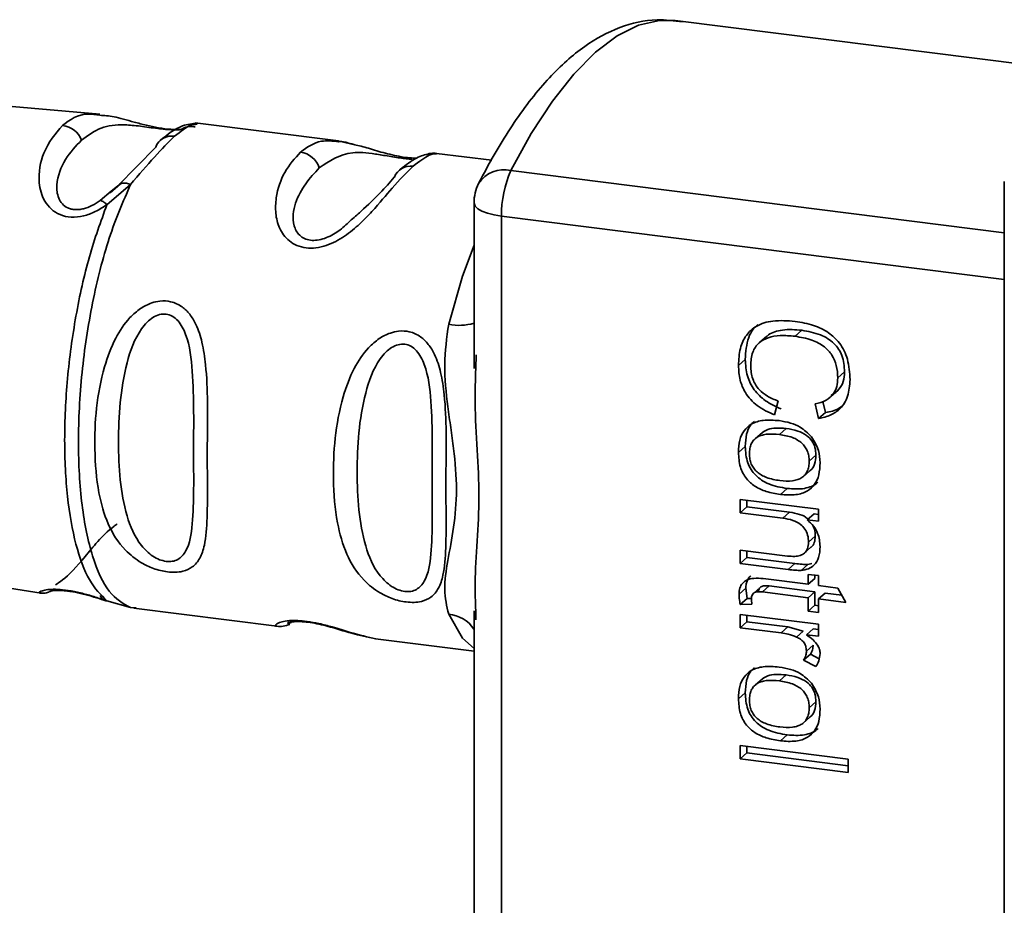
# Paper-space layout 'Blatt1' of a CAD drawing. Units: millimetres. Extents: x 0 to 5940, y 0 to 4200.
# Drawn here: x 4988 to 5011, y 2059 to 2080 of the extents above; entities that cross this region are included whole.
import ezdxf

# ---------------------------------------------------------------- set-up
doc = ezdxf.new("R2010")
doc.units = ezdxf.units.MM
doc.header["$LTSCALE"] = 10

psp = doc.layouts.new('Blatt1')

# ---------------------------------------------------------------- linework, layer by layer
at = {"color": 7, "linetype": 'Continuous', "lineweight": 35}
for p, q in [((5011.945, 2078.667), (5003.331, 2079.752)), ((4989.803, 2077.552), (4986.304, 2077.861)), ((4995.416, 2076.922), (4992.041, 2077.347)), ((4992.09, 2077.32), (4992.048, 2077.313)), ((4991.113, 2076.776), (4990.226, 2075.871)), ((4995.828, 2076.826), (4995.396, 2076.925)), ((4999.019, 2076.468), (4997.715, 2076.632)), ((4999.468, 2076.226), (5011.072, 2074.764)), ((4990.521, 2075.902), (4989.967, 2075.425)), ((4990.283, 2075.916), (4990.045, 2075.703)), ((4990.226, 2075.871), (4990.069, 2075.739)), ((5011.072, 2075.972), (5011.072, 2037.818)), ((4990.069, 2075.739), (4989.81, 2075.52)), ((4998.6, 2075.468), (4998.6, 2071.576)), ((4999.247, 2075.157), (4999.247, 2042.349)), ((5011.072, 2073.667), (4999.247, 2075.157)), ((5005.485, 2072.334), (5005.326, 2072.194)), ((5006.311, 2072.472), (5006.152, 2072.331)), ((4998.647, 2071.898), (4998.641, 2071.575)), ((5004.979, 2071.787), (5004.819, 2071.647)), ((5007.315, 2071.496), (5007.156, 2071.355)), ((5006.994, 2070.914), (5007.154, 2071.055)), ((5005.752, 2070.81), (5005.667, 2070.482)), ((5006.704, 2070.396), (5006.626, 2070.74)), ((5006.803, 2070.802), (5006.863, 2070.536)), ((5006.863, 2070.536), (5006.704, 2070.396)), ((5005.381, 2070.073), (5005.222, 2069.932)), ((5005.94, 2070.164), (5005.781, 2070.023)), ((5004.979, 2069.743), (5004.819, 2069.602)), ((5006.483, 2069.393), (5006.642, 2069.533)), ((5006.338, 2069.03), (5006.497, 2069.17)), ((5005.965, 2068.754), (5005.806, 2068.613)), ((5004.859, 2068.498), (5006.7, 2068.266)), ((5004.859, 2068.184), (5004.859, 2068.498)), ((5005.018, 2068.478), (5005.018, 2068.324)), ((5004.859, 2068.184), (5005.018, 2068.324)), ((5005.862, 2068.057), (5004.859, 2068.184)), ((5006.021, 2068.198), (5005.018, 2068.324)), ((5006.021, 2068.198), (5005.862, 2068.057)), ((5006.598, 2068.155), (5006.439, 2068.015)), ((5006.7, 2068.142), (5006.598, 2068.155)), ((5006.7, 2068.266), (5006.7, 2067.982)), ((5006.7, 2067.982), (5006.439, 2068.015)), ((5006.627, 2067.629), (5006.468, 2067.489)), ((5004.859, 2067.306), (5005.976, 2067.165)), ((5004.859, 2066.991), (5004.859, 2067.306)), ((5005.018, 2067.132), (5005.018, 2067.286)), ((5006.365, 2067.229), (5006.524, 2067.37)), ((5005.018, 2067.132), (5004.859, 2066.991)), ((5005.99, 2066.849), (5004.859, 2066.991)), ((5006.149, 2066.989), (5005.018, 2067.132)), ((5006.149, 2066.989), (5005.99, 2066.849)), ((5006.545, 2066.99), (5006.452, 2066.968)), ((4984.874, 2066.87), (4988.417, 2066.289)), ((5006.452, 2066.968), (5006.293, 2066.828)), ((5005.398, 2066.634), (5006.458, 2066.501)), ((5006.458, 2066.735), (5006.7, 2066.704)), ((5006.458, 2066.501), (5006.458, 2066.735)), ((5006.617, 2066.641), (5006.458, 2066.501)), ((5006.617, 2066.715), (5006.617, 2066.641)), ((5006.7, 2066.704), (5006.7, 2066.47)), ((5004.993, 2066.409), (5004.834, 2066.269)), ((5004.993, 2066.409), (5005.021, 2066.168)), ((5005.329, 2066.427), (5005.17, 2066.286)), ((5005.54, 2066.462), (5005.381, 2066.322)), ((5006.458, 2066.186), (5005.381, 2066.322)), ((5005.54, 2066.462), (5006.617, 2066.327)), ((5006.617, 2066.327), (5006.458, 2066.186)), ((5006.617, 2066.327), (5006.617, 2066.007)), ((5006.7, 2066.47), (5007.156, 2066.413)), ((5006.86, 2066.296), (5006.7, 2066.156)), ((5006.86, 2066.296), (5007.247, 2066.247)), ((5007.156, 2066.413), (5007.342, 2066.075)), ((4989.967, 2066.112), (4990.521, 2065.954)), ((5005.021, 2066.168), (5004.862, 2066.028)), ((5005.021, 2066.168), (5005.127, 2066.17)), ((5006.458, 2065.867), (5006.458, 2066.186)), ((5006.7, 2066.156), (5006.7, 2065.836)), ((5007.342, 2066.075), (5006.7, 2066.156)), ((4990.521, 2065.954), (4990.657, 2065.951)), ((4990.603, 2065.938), (4993.965, 2065.514)), ((4998.6, 2065.881), (4998.6, 2052.249)), ((4998.641, 2065.88), (4998.646, 2065.668)), ((5005.137, 2066.033), (5004.862, 2066.028)), ((5006.617, 2066.007), (5006.458, 2065.867)), ((5006.7, 2065.836), (5006.458, 2065.867)), ((5006.617, 2066.007), (5006.7, 2065.997)), ((5004.859, 2065.794), (5006.7, 2065.562)), ((5004.859, 2065.48), (5004.859, 2065.794)), ((5005.018, 2065.62), (5004.859, 2065.48)), ((5005.018, 2065.774), (5005.018, 2065.62)), ((5005.018, 2065.62), (5005.981, 2065.499)), ((5005.822, 2065.358), (5004.859, 2065.48)), ((5005.981, 2065.499), (5005.822, 2065.358)), ((5005.981, 2065.499), (5006.345, 2065.401)), ((5006.345, 2065.401), (5006.186, 2065.261)), ((5006.579, 2065.453), (5006.42, 2065.313)), ((5006.579, 2065.453), (5006.7, 2065.438)), ((5006.7, 2065.562), (5006.7, 2065.278)), ((4996.287, 2065.221), (4998.6, 2064.93)), ((5006.7, 2065.278), (5006.42, 2065.313)), ((5006.577, 2065.074), (5006.418, 2064.933)), ((5006.512, 2064.855), (5006.353, 2064.714)), ((5006.641, 2064.567), (5006.353, 2064.714)), ((5006.512, 2064.855), (5006.718, 2064.749)), ((5005.381, 2064.28), (5005.222, 2064.14)), ((5005.94, 2064.371), (5005.781, 2064.231)), ((5004.979, 2063.95), (5004.819, 2063.81)), ((5006.483, 2063.6), (5006.642, 2063.741)), ((5006.338, 2063.238), (5006.497, 2063.378)), ((5005.965, 2062.961), (5005.806, 2062.821)), ((5004.859, 2062.711), (5007.398, 2062.391)), ((5004.859, 2062.396), (5004.859, 2062.711)), ((5005.018, 2062.537), (5005.018, 2062.691)), ((5005.018, 2062.537), (5004.859, 2062.396)), ((5007.398, 2062.076), (5004.859, 2062.396)), ((5005.018, 2062.537), (5007.398, 2062.237)), ((5007.398, 2062.391), (5007.398, 2062.076))]:
    psp.add_line(p, q, dxfattribs=at)
at = {"color": 7, "linetype": 'Continuous', "lineweight": 35, "flags": 128}
for points in [[(5003.331, 2079.752), (5002.964, 2079.758), (5002.469, 2079.645), (5001.965, 2079.395), (5001.456, 2079.012), (5000.947, 2078.497), (5000.443, 2077.858), (4999.948, 2077.098), (4999.468, 2076.226)], [(4999.247, 2075.157), (4999.071, 2075.186), (4998.916, 2075.226), (4998.786, 2075.275), (4998.689, 2075.331), (4998.626, 2075.393), (4998.601, 2075.458), (4998.6, 2075.468)], [(4998.6, 2074.474), (4998.326, 2073.745), (4998.004, 2072.614)], [(4998.004, 2065.799), (4998.326, 2065.235), (4998.6, 2064.991)]]:
    psp.add_lwpolyline(points, dxfattribs=at)
at = {"color": 7, "linetype": 'Continuous', "lineweight": 35}
for centre, radius, start, end in [((4988.861, 2076.744), 0.546, 21.3432, 83.5048), ((4991.494, 2076.624), 0.415, 81.7289, 131.295), ((4991.488, 2076.64), 0.398, 132.0919, 160.0749), ((4994.441, 2076.117), 0.549, 18.4015, 81.6264), ((4997.105, 2075.928), 0.404, 81.2, 159.601), ((4999.303, 2075.537), 0.708, 76.5532, 146.9755), ((5001.785, 2075.189), 2.539, 155.9066, 180.7329), ((4999.6, 2075.468), 1, 152.9767, 180), ((4998.253, 2073.807), 1.219, 258.2191, 286.548), ((4997.933, 2064.997), 0.805, 34.1255, 84.9505)]:
    psp.add_arc(centre, radius, start, end, dxfattribs=at)
for points, knots in [([(5003.506, 2079.724), (5003.305, 2079.749), (5002.808, 2079.81), (5002.009, 2079.625), (5001.165, 2079.164), (5000.342, 2078.426), (4999.546, 2077.409), (4999.008, 2076.502), (4998.74, 2075.982), (4998.709, 2075.923)], [0, 0, 0, 0, 0.105528, 0.26185, 0.422368, 0.59903, 0.79148, 0.976293, 1, 1, 1, 1]), ([(4988.922, 2077.287), (4989.098, 2077.421), (4989.332, 2077.599), (4989.707, 2077.541), (4989.801, 2077.527)], [0, 0, 0, 0, 0.750819, 1, 1, 1, 1]), ([(4989.801, 2077.527), (4989.904, 2077.522), (4990.115, 2077.512), (4990.511, 2077.39), (4990.883, 2077.293), (4991.181, 2077.23), (4991.476, 2077.191), (4991.634, 2077.193), (4991.712, 2077.194)], [0, 0, 0, 0, 0.25025, 0.510134, 0.641813, 0.760891, 0.882798, 1, 1, 1, 1]), ([(4989.967, 2075.425), (4989.878, 2075.367), (4989.708, 2075.257), (4989.417, 2075.148), (4989.123, 2075.116), (4988.856, 2075.178), (4988.643, 2075.317), (4988.446, 2075.571), (4988.324, 2076.052), (4988.469, 2076.76), (4988.757, 2077.094), (4988.922, 2077.287)], [0, 0, 0, 0, 0.064193, 0.122042, 0.181033, 0.239778, 0.297299, 0.360828, 0.486293, 0.704662, 1, 1, 1, 1]), ([(4989.37, 2076.943), (4989.517, 2077.05), (4989.803, 2077.259), (4990.248, 2077.321), (4990.67, 2077.281), (4990.945, 2077.243), (4991.124, 2077.219), (4991.262, 2077.204), (4991.357, 2077.195), (4991.445, 2077.189), (4991.549, 2077.185), (4991.649, 2077.186), (4991.685, 2077.189), (4991.704, 2077.19)], [0, 0, 0, 0, 0.28833, 0.559914, 0.685268, 0.740989, 0.793131, 0.817149, 0.840851, 0.864692, 0.889425, 0.941239, 1, 1, 1, 1]), ([(4992.095, 2077.339), (4991.977, 2077.328), (4991.669, 2077.3), (4991.392, 2077.075), (4991.221, 2076.936)], [0, 0, 0, 0, 0.381986, 1, 1, 1, 1]), ([(4992.048, 2077.313), (4992.016, 2077.314), (4991.923, 2077.316), (4991.7, 2077.146), (4991.554, 2077.034)], [0, 0, 0, 0, 0.344571, 1, 1, 1, 1]), ([(4992.04, 2077.253), (4992.011, 2077.258), (4991.953, 2077.267), (4991.864, 2077.258), (4991.779, 2077.234), (4991.729, 2077.204), (4991.704, 2077.19)], [0, 0, 0, 0, 0.247775, 0.499994, 0.752217, 1, 1, 1, 1]), ([(4991.554, 2077.034), (4991.407, 2076.886), (4991.123, 2076.597), (4990.718, 2076.129), (4990.522, 2075.902)], [0, 0, 0, 0, 0.515102, 1, 1, 1, 1]), ([(4989.81, 2075.52), (4989.747, 2075.48), (4989.628, 2075.404), (4989.451, 2075.335), (4989.314, 2075.31), (4989.216, 2075.307), (4989.125, 2075.321), (4989.016, 2075.359), (4988.905, 2075.444), (4988.796, 2075.628), (4988.765, 2076.016), (4988.975, 2076.529), (4989.236, 2076.803), (4989.37, 2076.943)], [0, 0, 0, 0, 0.058745, 0.110581, 0.135315, 0.15916, 0.182987, 0.207562, 0.257353, 0.315839, 0.44033, 0.71384, 1, 1, 1, 1]), ([(4994.521, 2076.661), (4994.673, 2076.773), (4994.923, 2076.957), (4995.276, 2076.921), (4995.414, 2076.906)], [0, 0, 0, 0, 0.60657, 1, 1, 1, 1]), ([(4995.414, 2076.906), (4995.449, 2076.908), (4995.544, 2076.912), (4995.698, 2076.861), (4995.796, 2076.828)], [0, 0, 0, 0, 0.362013, 1, 1, 1, 1]), ([(4997.251, 2076.522), (4997.226, 2076.522), (4997.158, 2076.52), (4996.992, 2076.534), (4996.781, 2076.571), (4996.564, 2076.621), (4996.29, 2076.696), (4996.032, 2076.782), (4995.88, 2076.814), (4995.828, 2076.826)], [0, 0, 0, 0, 0.073669, 0.202897, 0.330204, 0.459657, 0.591582, 0.858416, 1, 1, 1, 1]), ([(4997.167, 2076.327), (4997.01, 2076.171), (4996.731, 2075.894), (4996.305, 2075.37), (4995.92, 2074.971), (4995.572, 2074.678), (4995.204, 2074.478), (4994.886, 2074.401), (4994.646, 2074.398), (4994.429, 2074.459), (4994.19, 2074.605), (4994.004, 2074.874), (4993.921, 2075.232), (4993.944, 2075.699), (4994.14, 2076.246), (4994.388, 2076.516), (4994.521, 2076.661)], [0, 0, 0, 0, 0.150725, 0.267591, 0.324108, 0.383898, 0.441886, 0.471397, 0.499961, 0.528883, 0.558089, 0.616222, 0.674351, 0.738405, 0.860657, 1, 1, 1, 1]), ([(4994.962, 2076.291), (4995.196, 2076.451), (4995.537, 2076.685), (4996.132, 2076.645), (4996.534, 2076.574), (4996.771, 2076.534), (4996.936, 2076.511), (4997.066, 2076.497), (4997.12, 2076.494), (4997.142, 2076.492)], [0, 0, 0, 0, 0.507361, 0.73939, 0.840592, 0.887215, 0.929583, 0.972334, 1, 1, 1, 1]), ([(4997.533, 2076.615), (4997.445, 2076.598), (4997.268, 2076.563), (4996.998, 2076.356), (4996.862, 2076.252)], [0, 0, 0, 0, 0.498084, 1, 1, 1, 1]), ([(4997.714, 2076.622), (4997.666, 2076.621), (4997.552, 2076.62), (4997.308, 2076.434), (4997.167, 2076.327)], [0, 0, 0, 0, 0.4235093, 1, 1, 1, 1]), ([(4997.725, 2076.631), (4997.678, 2076.634), (4997.584, 2076.64), (4997.488, 2076.609), (4997.44, 2076.593)], [0, 0, 0, 0, 0.491981, 1, 1, 1, 1]), ([(4995.678, 2075.038), (4995.596, 2074.957), (4995.444, 2074.808), (4995.153, 2074.647), (4994.917, 2074.585), (4994.75, 2074.583), (4994.605, 2074.625), (4994.448, 2074.736), (4994.305, 2075.034), (4994.417, 2075.697), (4994.74, 2076.049), (4994.962, 2076.291)], [0, 0, 0, 0, 0.095807, 0.177524, 0.215174, 0.249374, 0.283863, 0.321281, 0.403001, 0.590367, 1, 1, 1, 1]), ([(4996.726, 2076.068), (4996.514, 2075.829), (4996.254, 2075.535), (4995.767, 2075.114), (4995.678, 2075.038)], [0, 0, 0, 0, 0.817366, 1, 1, 1, 1]), ([(4990.226, 2075.871), (4990.241, 2075.887), (4990.272, 2075.917), (4990.343, 2075.936), (4990.427, 2075.934), (4990.491, 2075.913), (4990.522, 2075.902)], [0, 0, 0, 0, 0.246339, 0.5, 0.753661, 1, 1, 1, 1]), ([(4989.81, 2075.52), (4989.819, 2075.52), (4989.837, 2075.521), (4989.874, 2075.503), (4989.917, 2075.472), (4989.95, 2075.44), (4989.967, 2075.425)], [0, 0, 0, 0, 0.247778, 0.5, 0.752222, 1, 1, 1, 1]), ([(4991.392, 2066.792), (4991.338, 2066.801), (4991.227, 2066.819), (4991.016, 2066.886), (4990.712, 2067.03), (4990.303, 2067.363), (4989.963, 2067.913), (4989.74, 2068.71), (4989.64, 2069.927), (4989.747, 2071.219), (4990.13, 2072.256), (4990.436, 2072.718), (4990.741, 2072.988), (4990.989, 2073.115), (4991.233, 2073.171), (4991.487, 2073.158), (4991.731, 2073.042), (4991.927, 2072.849), (4992.092, 2072.57), (4992.221, 2072.17), (4992.35, 2071.267), (4992.324, 2070.111), (4992.329, 2068.915), (4992.332, 2068.074), (4992.292, 2067.486), (4992.17, 2067.114), (4992.003, 2066.907), (4991.793, 2066.808), (4991.584, 2066.777), (4991.455, 2066.787), (4991.392, 2066.792)], [0, 0, 0, 0, 0.010201, 0.020756, 0.039226, 0.070013, 0.121443, 0.174894, 0.242728, 0.361314, 0.404184, 0.439328, 0.458912, 0.476594, 0.488781, 0.504547, 0.523557, 0.539799, 0.55772, 0.585196, 0.617386, 0.722103, 0.786619, 0.844175, 0.896553, 0.926986, 0.95317, 0.974931, 0.987752, 1, 1, 1, 1]), ([(4991.358, 2067.039), (4991.306, 2067.05), (4991.198, 2067.073), (4990.982, 2067.191), (4990.654, 2067.518), (4990.297, 2068.389), (4990.202, 2069.826), (4990.296, 2071.373), (4990.636, 2072.336), (4990.901, 2072.661), (4991.044, 2072.778), (4991.198, 2072.849), (4991.36, 2072.862), (4991.511, 2072.81), (4991.689, 2072.661), (4991.904, 2072.233), (4992.027, 2071.157), (4991.989, 2069.6), (4992.027, 2068.171), (4991.905, 2067.36), (4991.688, 2067.102), (4991.511, 2067.033), (4991.408, 2067.037), (4991.358, 2067.039)], [0, 0, 0, 0, 0.011634, 0.023932, 0.051138, 0.113547, 0.249964, 0.386378, 0.448774, 0.463369, 0.476129, 0.488517, 0.500058, 0.511545, 0.524007, 0.551227, 0.613625, 0.750035, 0.886454, 0.948843, 0.976063, 0.98857, 1, 1, 1, 1]), ([(4998.004, 2065.799), (4997.959, 2065.988), (4997.869, 2066.365), (4997.979, 2067.05), (4998.128, 2067.82), (4998.215, 2068.715), (4998.144, 2069.529), (4998.052, 2070.184), (4997.962, 2070.842), (4997.869, 2071.666), (4997.959, 2072.299), (4998.004, 2072.614)], [0, 0, 0, 0, 0.12455, 0.249954, 0.375378, 0.499928, 0.624498, 0.687186, 0.750025, 0.875449, 1, 1, 1, 1]), ([(5004.819, 2071.647), (5004.827, 2071.783), (5004.84, 2072.036), (5004.983, 2072.363), (5005.249, 2072.602), (5005.656, 2072.72), (5005.975, 2072.695), (5006.15, 2072.681)], [0, 0, 0, 0, 0.199061, 0.370266, 0.532882, 0.743035, 1, 1, 1, 1]), ([(5005.277, 2072.611), (5005.238, 2072.574), (5005.146, 2072.489), (5005.01, 2072.219), (5004.991, 2071.965), (5004.979, 2071.787)], [0, 0, 0, 0, 0.181929, 0.429616, 1, 1, 1, 1]), ([(5006.15, 2072.681), (5006.297, 2072.656), (5006.567, 2072.61), (5006.934, 2072.438), (5007.227, 2072.167), (5007.417, 2071.77), (5007.434, 2071.473), (5007.443, 2071.312)], [0, 0, 0, 0, 0.218421, 0.401937, 0.566529, 0.765088, 1, 1, 1, 1]), ([(4997.004, 2066.085), (4996.95, 2066.094), (4996.84, 2066.112), (4996.628, 2066.179), (4996.325, 2066.323), (4995.915, 2066.656), (4995.575, 2067.206), (4995.352, 2068.003), (4995.252, 2069.22), (4995.359, 2070.512), (4995.742, 2071.549), (4996.049, 2072.01), (4996.354, 2072.281), (4996.601, 2072.408), (4996.846, 2072.464), (4997.1, 2072.451), (4997.343, 2072.335), (4997.539, 2072.142), (4997.704, 2071.863), (4997.833, 2071.463), (4997.963, 2070.56), (4997.936, 2069.404), (4997.942, 2068.208), (4997.945, 2067.367), (4997.904, 2066.779), (4997.782, 2066.407), (4997.615, 2066.199), (4997.406, 2066.101), (4997.197, 2066.07), (4997.068, 2066.08), (4997.004, 2066.085)], [0, 0, 0, 0, 0.010201, 0.020756, 0.039226, 0.070013, 0.121443, 0.174894, 0.242728, 0.361314, 0.404184, 0.439328, 0.458912, 0.476594, 0.488781, 0.504547, 0.523557, 0.539799, 0.55772, 0.585196, 0.617386, 0.722103, 0.786619, 0.844175, 0.896553, 0.926986, 0.95317, 0.974931, 0.987752, 1, 1, 1, 1]), ([(5006.152, 2072.331), (5006.033, 2072.342), (5005.817, 2072.361), (5005.524, 2072.314), (5005.288, 2072.189), (5005.128, 2071.953), (5005.114, 2071.748), (5005.107, 2071.639)], [0, 0, 0, 0, 0.235107, 0.429626, 0.596669, 0.785319, 1, 1, 1, 1]), ([(5005.488, 2072.33), (5005.501, 2072.342), (5005.553, 2072.391), (5005.678, 2072.442), (5005.937, 2072.503), (5006.156, 2072.485), (5006.311, 2072.472)], [0, 0, 0, 0, 0.061936, 0.257506, 0.474681, 1, 1, 1, 1]), ([(5007.156, 2071.355), (5007.15, 2071.453), (5007.14, 2071.636), (5007.03, 2071.895), (5006.829, 2072.112), (5006.523, 2072.268), (5006.284, 2072.309), (5006.152, 2072.331)], [0, 0, 0, 0, 0.192254, 0.35926, 0.521395, 0.735618, 1, 1, 1, 1]), ([(5006.311, 2072.472), (5006.46, 2072.446), (5006.67, 2072.409), (5006.921, 2072.283), (5007.066, 2072.171), (5007.179, 2072.034), (5007.292, 2071.81), (5007.306, 2071.625), (5007.315, 2071.496)], [0, 0, 0, 0, 0.295747, 0.41911, 0.531603, 0.639358, 0.749436, 1, 1, 1, 1]), ([(4996.971, 2066.332), (4996.918, 2066.343), (4996.811, 2066.366), (4996.595, 2066.484), (4996.267, 2066.81), (4995.91, 2067.682), (4995.815, 2069.119), (4995.908, 2070.666), (4996.249, 2071.628), (4996.514, 2071.954), (4996.656, 2072.071), (4996.811, 2072.141), (4996.972, 2072.155), (4997.124, 2072.103), (4997.301, 2071.954), (4997.517, 2071.525), (4997.64, 2070.45), (4997.601, 2068.893), (4997.64, 2067.464), (4997.517, 2066.653), (4997.301, 2066.395), (4997.124, 2066.326), (4997.02, 2066.33), (4996.971, 2066.332)], [0, 0, 0, 0, 0.011634, 0.0239322, 0.0511377, 0.1135471, 0.2499637, 0.3863785, 0.4487743, 0.4633691, 0.4761294, 0.4885166, 0.5000581, 0.511545, 0.5240072, 0.5512273, 0.613625, 0.7500353, 0.8864541, 0.9488432, 0.9760625, 0.9885697, 1, 1, 1, 1]), ([(5005.667, 2070.482), (5005.526, 2070.546), (5005.261, 2070.665), (5004.98, 2070.973), (5004.839, 2071.313), (5004.826, 2071.531), (5004.819, 2071.647)], [0, 0, 0, 0, 0.3011781, 0.5621654, 0.7687754, 1, 1, 1, 1]), ([(5004.979, 2071.787), (5004.987, 2071.657), (5005.003, 2071.411), (5005.174, 2071.062), (5005.46, 2070.786), (5005.699, 2070.679), (5005.826, 2070.622)], [0, 0, 0, 0, 0.260283, 0.491792, 0.727697, 1, 1, 1, 1]), ([(5005.107, 2071.639), (5005.114, 2071.534), (5005.129, 2071.335), (5005.287, 2071.08), (5005.505, 2070.908), (5005.666, 2070.844), (5005.752, 2070.81)], [0, 0, 0, 0, 0.283768, 0.538789, 0.752348, 1, 1, 1, 1]), ([(4998.641, 2071.575), (4998.633, 2071.308), (4998.601, 2070.285), (4998.801, 2068.553), (4998.601, 2066.913), (4998.633, 2066.094), (4998.641, 2065.88)], [0, 0, 0, 0, 0.13088, 0.500017, 0.869149, 1, 1, 1, 1]), ([(5007.315, 2071.496), (5007.31, 2071.417), (5007.299, 2071.265), (5007.19, 2071.078), (5007.079, 2070.977), (5007.004, 2070.953), (5006.997, 2070.951)], [0, 0, 0, 0, 0.339644, 0.648555, 0.967923, 1, 1, 1, 1]), ([(5006.626, 2070.74), (5006.715, 2070.763), (5006.88, 2070.807), (5007.055, 2070.961), (5007.143, 2071.152), (5007.152, 2071.285), (5007.156, 2071.355)], [0, 0, 0, 0, 0.304678, 0.568972, 0.774621, 1, 1, 1, 1]), ([(5007.443, 2071.312), (5007.434, 2071.177), (5007.418, 2070.925), (5007.242, 2070.634), (5006.992, 2070.462), (5006.803, 2070.419), (5006.704, 2070.396)], [0, 0, 0, 0, 0.296923, 0.558196, 0.766816, 1, 1, 1, 1]), ([(5006.863, 2070.536), (5006.978, 2070.559), (5007.153, 2070.594), (5007.28, 2070.71), (5007.323, 2070.751)], [0, 0, 0, 0, 0.654693, 1, 1, 1, 1]), ([(5004.819, 2069.602), (5004.825, 2069.7), (5004.834, 2069.883), (5004.938, 2070.119), (5005.129, 2070.291), (5005.423, 2070.376), (5005.653, 2070.358), (5005.78, 2070.348)], [0, 0, 0, 0, 0.1989935, 0.3701563, 0.5327671, 0.7429609, 1, 1, 1, 1]), ([(5004.979, 2069.743), (5004.984, 2069.84), (5004.996, 2070.021), (5005.076, 2070.231), (5005.168, 2070.306), (5005.199, 2070.33)], [0, 0, 0, 0, 0.438097, 0.814922, 1, 1, 1, 1]), ([(5005.78, 2070.348), (5005.868, 2070.333), (5006.034, 2070.304), (5006.308, 2070.196), (5006.451, 2070.052), (5006.536, 2069.967)], [0, 0, 0, 0, 0.320528, 0.601623, 1, 1, 1, 1]), ([(5005.781, 2070.023), (5005.677, 2070.032), (5005.53, 2070.044), (5005.354, 2070.006), (5005.252, 2069.96), (5005.173, 2069.892), (5005.116, 2069.802), (5005.083, 2069.693), (5005.079, 2069.612), (5005.077, 2069.57)], [0, 0, 0, 0, 0.306992, 0.433748, 0.54753, 0.654107, 0.760661, 0.874045, 1, 1, 1, 1]), ([(5005.94, 2070.164), (5005.86, 2070.17), (5005.715, 2070.183), (5005.519, 2070.158), (5005.424, 2070.097), (5005.383, 2070.071)], [0, 0, 0, 0, 0.403429, 0.736624, 1, 1, 1, 1]), ([(5006.483, 2069.393), (5006.481, 2069.436), (5006.477, 2069.517), (5006.443, 2069.635), (5006.387, 2069.738), (5006.308, 2069.826), (5006.207, 2069.899), (5006.031, 2069.981), (5005.885, 2070.006), (5005.781, 2070.023)], [0, 0, 0, 0, 0.125737, 0.239038, 0.345584, 0.452144, 0.565775, 0.692498, 1, 1, 1, 1]), ([(5006.642, 2069.533), (5006.638, 2069.596), (5006.631, 2069.713), (5006.552, 2069.881), (5006.411, 2070.02), (5006.198, 2070.121), (5006.032, 2070.148), (5005.94, 2070.164)], [0, 0, 0, 0, 0.182656, 0.34387, 0.505511, 0.725444, 1, 1, 1, 1]), ([(5006.536, 2069.967), (5006.601, 2069.863), (5006.721, 2069.671), (5006.734, 2069.457), (5006.74, 2069.36)], [0, 0, 0, 0, 0.54656, 1, 1, 1, 1]), ([(5005.806, 2068.613), (5005.694, 2068.632), (5005.488, 2068.666), (5005.21, 2068.79), (5004.986, 2068.985), (5004.839, 2069.272), (5004.826, 2069.486), (5004.819, 2069.602)], [0, 0, 0, 0, 0.224673, 0.412272, 0.577701, 0.772529, 1, 1, 1, 1]), ([(5004.979, 2069.743), (5004.988, 2069.612), (5005, 2069.424), (5005.111, 2069.196), (5005.222, 2069.057), (5005.365, 2068.943), (5005.611, 2068.816), (5005.818, 2068.779), (5005.965, 2068.754)], [0, 0, 0, 0, 0.25484, 0.366171, 0.474306, 0.586179, 0.708211, 1, 1, 1, 1]), ([(5005.077, 2069.57), (5005.079, 2069.527), (5005.083, 2069.446), (5005.117, 2069.328), (5005.174, 2069.225), (5005.255, 2069.137), (5005.358, 2069.065), (5005.536, 2068.982), (5005.685, 2068.957), (5005.791, 2068.939)], [0, 0, 0, 0, 0.12424, 0.236371, 0.342205, 0.448588, 0.562556, 0.690045, 1, 1, 1, 1]), ([(5005.791, 2068.939), (5005.893, 2068.931), (5006.037, 2068.919), (5006.21, 2068.957), (5006.31, 2069.004), (5006.389, 2069.072), (5006.444, 2069.161), (5006.477, 2069.27), (5006.481, 2069.35), (5006.483, 2069.393)], [0, 0, 0, 0, 0.30528, 0.431504, 0.545057, 0.651774, 0.758829, 0.873019, 1, 1, 1, 1]), ([(5006.74, 2069.36), (5006.735, 2069.262), (5006.726, 2069.08), (5006.625, 2068.845), (5006.44, 2068.673), (5006.153, 2068.586), (5005.929, 2068.604), (5005.806, 2068.613)], [0, 0, 0, 0, 0.201655, 0.374479, 0.537307, 0.745907, 1, 1, 1, 1]), ([(5006.496, 2069.172), (5006.5, 2069.174), (5006.556, 2069.205), (5006.624, 2069.331), (5006.636, 2069.463), (5006.642, 2069.533)], [0, 0, 0, 0, 0.034518, 0.486657, 1, 1, 1, 1]), ([(5005.965, 2068.754), (5006.104, 2068.743), (5006.302, 2068.728), (5006.532, 2068.798), (5006.638, 2068.85), (5006.678, 2068.895), (5006.684, 2068.901)], [0, 0, 0, 0, 0.530892, 0.754746, 0.962179, 1, 1, 1, 1]), ([(5006.456, 2068.03), (5006.45, 2068.037), (5006.397, 2068.094), (5006.242, 2068.157), (5006.1, 2068.183), (5006.021, 2068.198)], [0, 0, 0, 0, 0.057346, 0.478061, 1, 1, 1, 1]), ([(4990.207, 2067.919), (4990.183, 2067.902), (4989.842, 2067.651), (4989.442, 2067.109), (4988.985, 2066.628), (4988.807, 2066.523), (4988.754, 2066.492)], [0, 0, 0, 0, 0.029096, 0.416441, 0.825031, 1, 1, 1, 1]), ([(5006.468, 2067.489), (5006.465, 2067.545), (5006.458, 2067.652), (5006.392, 2067.803), (5006.27, 2067.929), (5006.086, 2068.02), (5005.942, 2068.044), (5005.862, 2068.057)], [0, 0, 0, 0, 0.188066, 0.352527, 0.51442, 0.731139, 1, 1, 1, 1]), ([(5006.439, 2068.015), (5006.49, 2067.968), (5006.59, 2067.877), (5006.715, 2067.662), (5006.73, 2067.493), (5006.74, 2067.387)], [0, 0, 0, 0, 0.28215, 0.550875, 1, 1, 1, 1]), ([(5006.627, 2067.629), (5006.625, 2067.686), (5006.623, 2067.775), (5006.581, 2067.857), (5006.566, 2067.886)], [0, 0, 0, 0, 0.647219, 1, 1, 1, 1]), ([(5005.976, 2067.165), (5006.032, 2067.16), (5006.134, 2067.151), (5006.271, 2067.173), (5006.382, 2067.231), (5006.458, 2067.342), (5006.464, 2067.438), (5006.468, 2067.489)], [0, 0, 0, 0, 0.235477, 0.430243, 0.597349, 0.785781, 1, 1, 1, 1]), ([(5006.523, 2067.371), (5006.526, 2067.373), (5006.566, 2067.395), (5006.615, 2067.485), (5006.623, 2067.579), (5006.627, 2067.629)], [0, 0, 0, 0, 0.03599, 0.487125, 1, 1, 1, 1]), ([(5006.74, 2067.387), (5006.735, 2067.3), (5006.726, 2067.14), (5006.621, 2066.956), (5006.467, 2066.854), (5006.353, 2066.837), (5006.293, 2066.828)], [0, 0, 0, 0, 0.312664, 0.574738, 0.776203, 1, 1, 1, 1]), ([(5006.452, 2066.968), (5006.406, 2066.969), (5006.306, 2066.969), (5006.204, 2066.982), (5006.149, 2066.989)], [0, 0, 0, 0, 0.455529, 1, 1, 1, 1]), ([(5006.293, 2066.828), (5006.247, 2066.828), (5006.147, 2066.829), (5006.045, 2066.842), (5005.99, 2066.849)], [0, 0, 0, 0, 0.4555288, 1, 1, 1, 1]), ([(5004.834, 2066.269), (5004.837, 2066.318), (5004.843, 2066.412), (5004.906, 2066.53), (5005.02, 2066.614), (5005.191, 2066.652), (5005.324, 2066.64), (5005.398, 2066.634)], [0, 0, 0, 0, 0.1828624, 0.3442001, 0.5058487, 0.7256595, 1, 1, 1, 1]), ([(5005.112, 2066.699), (5005.099, 2066.689), (5005.064, 2066.661), (5005.026, 2066.596), (5004.998, 2066.509), (5004.995, 2066.443), (5004.993, 2066.409)], [0, 0, 0, 0, 0.162737, 0.420349, 0.694845, 1, 1, 1, 1]), ([(4988.421, 2066.314), (4988.398, 2066.311), (4988.343, 2066.305), (4988.449, 2066.36), (4988.642, 2066.385), (4988.856, 2066.384), (4989.123, 2066.351), (4989.417, 2066.284), (4989.709, 2066.198), (4989.878, 2066.141), (4989.967, 2066.112)], [0, 0, 0, 0, 0.159529, 0.376354, 0.485979, 0.585452, 0.687125, 0.789129, 0.888979, 1, 1, 1, 1]), ([(4988.385, 2066.295), (4988.42, 2066.291), (4988.487, 2066.285), (4988.562, 2066.306), (4988.598, 2066.317)], [0, 0, 0, 0, 0.512483, 1, 1, 1, 1]), ([(4988.73, 2066.381), (4988.72, 2066.373), (4988.678, 2066.343), (4988.632, 2066.332), (4988.597, 2066.324)], [0, 0, 0, 0, 0.245469, 1, 1, 1, 1]), ([(4988.635, 2066.332), (4988.638, 2066.338), (4988.642, 2066.346), (4988.773, 2066.361), (4988.91, 2066.358), (4989.048, 2066.343), (4989.201, 2066.319), (4989.416, 2066.272), (4989.671, 2066.199), (4989.82, 2066.152), (4989.897, 2066.128)], [0, 0, 0, 0, 0.233114, 0.36404, 0.488866, 0.550185, 0.611156, 0.734374, 0.863247, 1, 1, 1, 1]), ([(5005.381, 2066.322), (5005.352, 2066.325), (5005.3, 2066.329), (5005.229, 2066.32), (5005.172, 2066.294), (5005.132, 2066.244), (5005.128, 2066.198), (5005.126, 2066.174)], [0, 0, 0, 0, 0.24548, 0.447, 0.615925, 0.798522, 1, 1, 1, 1]), ([(5005.285, 2066.314), (5005.286, 2066.328), (5005.288, 2066.355), (5005.301, 2066.392), (5005.321, 2066.421), (5005.36, 2066.452), (5005.436, 2066.471), (5005.502, 2066.465), (5005.54, 2066.462)], [0, 0, 0, 0, 0.12046, 0.229158, 0.331824, 0.435194, 0.676112, 1, 1, 1, 1]), ([(4989.967, 2066.112), (4989.95, 2066.113), (4989.917, 2066.115), (4989.874, 2066.141), (4989.837, 2066.18), (4989.819, 2066.218), (4989.811, 2066.237)], [0, 0, 0, 0, 0.247773, 0.499989, 0.752211, 1, 1, 1, 1]), ([(5004.862, 2066.028), (5004.853, 2066.076), (5004.838, 2066.156), (5004.835, 2066.236), (5004.834, 2066.269)], [0, 0, 0, 0, 0.591734, 1, 1, 1, 1]), ([(5005.126, 2066.174), (5005.127, 2066.151), (5005.129, 2066.104), (5005.134, 2066.057), (5005.137, 2066.033)], [0, 0, 0, 0, 0.49957, 1, 1, 1, 1]), ([(4993.965, 2065.517), (4993.963, 2065.516), (4993.934, 2065.507), (4993.93, 2065.535), (4993.942, 2065.564), (4994.035, 2065.61), (4994.164, 2065.638), (4994.278, 2065.648), (4994.339, 2065.65), (4994.368, 2065.65), (4994.402, 2065.65), (4994.493, 2065.648), (4994.682, 2065.632), (4994.968, 2065.579), (4995.319, 2065.486), (4995.822, 2065.321), (4996.1, 2065.262), (4996.287, 2065.222)], [0, 0, 0, 0, 0.007032, 0.091221, 0.198499, 0.288044, 0.364376, 0.399502, 0.416698, 0.425246, 0.426312, 0.44851, 0.506404, 0.574483, 0.651479, 0.765223, 1, 1, 1, 1]), ([(4994.306, 2065.603), (4994.268, 2065.594), (4994.196, 2065.576), (4994.23, 2065.605), (4994.358, 2065.624), (4994.505, 2065.626), (4994.693, 2065.612), (4994.907, 2065.575), (4995.123, 2065.525), (4995.398, 2065.449), (4995.821, 2065.314), (4996.104, 2065.258), (4996.291, 2065.221)], [0, 0, 0, 0, 0.1543176, 0.294502, 0.358669, 0.4190783, 0.4766873, 0.5335312, 0.591309, 0.6501261, 0.7691828, 1, 1, 1, 1]), ([(4993.962, 2065.514), (4994.012, 2065.511), (4994.111, 2065.505), (4994.216, 2065.54), (4994.269, 2065.557)], [0, 0, 0, 0, 0.4947412, 1, 1, 1, 1]), ([(5006.186, 2065.261), (5006.121, 2065.285), (5006.002, 2065.331), (5005.879, 2065.35), (5005.822, 2065.358)], [0, 0, 0, 0, 0.543955, 1, 1, 1, 1]), ([(5006.418, 2064.933), (5006.415, 2064.972), (5006.41, 2065.048), (5006.354, 2065.145), (5006.276, 2065.216), (5006.217, 2065.245), (5006.186, 2065.261)], [0, 0, 0, 0, 0.2822297, 0.5408304, 0.7556429, 1, 1, 1, 1]), ([(5006.42, 2065.313), (5006.473, 2065.275), (5006.569, 2065.205), (5006.673, 2065.087), (5006.731, 2064.975), (5006.737, 2064.907), (5006.74, 2064.874)], [0, 0, 0, 0, 0.346337, 0.628583, 0.819455, 1, 1, 1, 1]), ([(5006.353, 2064.714), (5006.374, 2064.753), (5006.41, 2064.82), (5006.416, 2064.9), (5006.418, 2064.933)], [0, 0, 0, 0, 0.577679, 1, 1, 1, 1]), ([(5006.577, 2065.074), (5006.574, 2065.035), (5006.567, 2064.956), (5006.531, 2064.889), (5006.512, 2064.855)], [0, 0, 0, 0, 0.481627, 1, 1, 1, 1]), ([(5006.74, 2064.874), (5006.734, 2064.814), (5006.722, 2064.702), (5006.667, 2064.61), (5006.641, 2064.567)], [0, 0, 0, 0, 0.5340013, 1, 1, 1, 1]), ([(5004.819, 2063.81), (5004.825, 2063.908), (5004.834, 2064.091), (5004.938, 2064.327), (5005.129, 2064.499), (5005.423, 2064.584), (5005.653, 2064.565), (5005.78, 2064.555)], [0, 0, 0, 0, 0.198994, 0.370156, 0.532767, 0.742961, 1, 1, 1, 1]), ([(5004.979, 2063.95), (5004.984, 2064.048), (5004.996, 2064.228), (5005.076, 2064.439), (5005.168, 2064.513), (5005.199, 2064.538)], [0, 0, 0, 0, 0.438097, 0.814922, 1, 1, 1, 1]), ([(5005.78, 2064.555), (5005.868, 2064.54), (5006.034, 2064.512), (5006.308, 2064.404), (5006.451, 2064.259), (5006.536, 2064.175)], [0, 0, 0, 0, 0.320528, 0.601623, 1, 1, 1, 1]), ([(5005.781, 2064.231), (5005.677, 2064.24), (5005.53, 2064.252), (5005.354, 2064.214), (5005.252, 2064.168), (5005.173, 2064.099), (5005.116, 2064.01), (5005.083, 2063.901), (5005.079, 2063.82), (5005.077, 2063.778)], [0, 0, 0, 0, 0.306992, 0.433748, 0.54753, 0.654107, 0.760661, 0.874045, 1, 1, 1, 1]), ([(5005.94, 2064.371), (5005.86, 2064.378), (5005.715, 2064.39), (5005.519, 2064.366), (5005.424, 2064.305), (5005.383, 2064.279)], [0, 0, 0, 0, 0.403429, 0.736624, 1, 1, 1, 1]), ([(5006.483, 2063.6), (5006.481, 2063.643), (5006.477, 2063.725), (5006.443, 2063.842), (5006.387, 2063.946), (5006.308, 2064.034), (5006.207, 2064.106), (5006.031, 2064.189), (5005.885, 2064.213), (5005.781, 2064.231)], [0, 0, 0, 0, 0.125737, 0.239038, 0.345584, 0.452144, 0.565775, 0.692498, 1, 1, 1, 1]), ([(5006.642, 2063.741), (5006.638, 2063.803), (5006.631, 2063.921), (5006.552, 2064.088), (5006.411, 2064.228), (5006.198, 2064.328), (5006.032, 2064.356), (5005.94, 2064.371)], [0, 0, 0, 0, 0.182656, 0.34387, 0.505511, 0.725444, 1, 1, 1, 1]), ([(5006.536, 2064.175), (5006.601, 2064.07), (5006.721, 2063.879), (5006.734, 2063.665), (5006.74, 2063.568)], [0, 0, 0, 0, 0.54656, 1, 1, 1, 1]), ([(5005.806, 2062.821), (5005.694, 2062.84), (5005.488, 2062.874), (5005.21, 2062.998), (5004.986, 2063.193), (5004.839, 2063.479), (5004.826, 2063.694), (5004.819, 2063.81)], [0, 0, 0, 0, 0.224673, 0.412272, 0.577701, 0.772529, 1, 1, 1, 1]), ([(5004.979, 2063.95), (5004.988, 2063.82), (5005, 2063.632), (5005.111, 2063.404), (5005.222, 2063.265), (5005.365, 2063.151), (5005.611, 2063.024), (5005.818, 2062.987), (5005.965, 2062.961)], [0, 0, 0, 0, 0.25484, 0.366171, 0.474306, 0.586179, 0.708211, 1, 1, 1, 1]), ([(5005.077, 2063.778), (5005.079, 2063.735), (5005.083, 2063.653), (5005.117, 2063.536), (5005.174, 2063.433), (5005.255, 2063.345), (5005.358, 2063.272), (5005.536, 2063.19), (5005.685, 2063.165), (5005.791, 2063.147)], [0, 0, 0, 0, 0.12424, 0.236371, 0.342205, 0.448588, 0.562556, 0.690045, 1, 1, 1, 1]), ([(5005.791, 2063.147), (5005.893, 2063.139), (5006.037, 2063.127), (5006.21, 2063.165), (5006.31, 2063.211), (5006.389, 2063.279), (5006.444, 2063.369), (5006.477, 2063.478), (5006.481, 2063.558), (5006.483, 2063.6)], [0, 0, 0, 0, 0.30528, 0.431504, 0.545057, 0.651774, 0.758829, 0.873019, 1, 1, 1, 1]), ([(5006.74, 2063.568), (5006.735, 2063.47), (5006.726, 2063.288), (5006.625, 2063.053), (5006.44, 2062.88), (5006.153, 2062.794), (5005.929, 2062.811), (5005.806, 2062.821)], [0, 0, 0, 0, 0.2016551, 0.3744785, 0.5373067, 0.7459068, 1, 1, 1, 1]), ([(5006.496, 2063.38), (5006.5, 2063.382), (5006.556, 2063.412), (5006.624, 2063.539), (5006.636, 2063.671), (5006.642, 2063.741)], [0, 0, 0, 0, 0.034518, 0.486657, 1, 1, 1, 1]), ([(5005.965, 2062.961), (5006.104, 2062.951), (5006.302, 2062.936), (5006.532, 2063.006), (5006.638, 2063.058), (5006.678, 2063.102), (5006.684, 2063.109)], [0, 0, 0, 0, 0.530892, 0.754746, 0.962179, 1, 1, 1, 1])]:
    psp.add_open_spline(points, degree=3, knots=knots, dxfattribs=at)
for points in [[(4990.522, 2075.902), (4990.348, 2075.5), (4990, 2074.694), (4989.607, 2073.134), (4989.354, 2071.475), (4989.268, 2069.823), (4989.354, 2068.324), (4989.607, 2067.11), (4990, 2066.242), (4990.347, 2066.05), (4990.521, 2065.954)], [(4989.967, 2075.425), (4989.823, 2075.029), (4989.535, 2074.238), (4989.22, 2072.815), (4989.018, 2071.334), (4988.95, 2069.872), (4989.018, 2068.529), (4989.22, 2067.404), (4989.535, 2066.537), (4989.823, 2066.253), (4989.967, 2066.112)]]:
    psp.add_open_spline(points, degree=3, dxfattribs=at)

doc.saveas('drawing.dxf')
